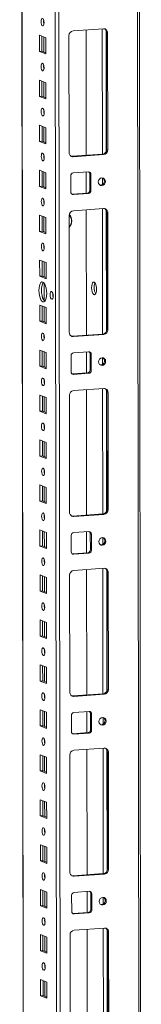
# Model space of a CAD drawing. Units: millimetres. Extents: x -30 to 11551, y -6 to 11620.
# Drawn here: x 9562 to 9629, y 2415 to 2955 of the extents above; entities that cross this region are included whole.
import ezdxf

# ---------------------------------------------------------------- set-up
doc = ezdxf.new("R2010")
doc.units = ezdxf.units.MM

msp = doc.modelspace()

# ---------------------------------------------------------------- linework, layer by layer
at = {"color": 8, "linetype": 'Continuous', "lineweight": 15}
for p, q in [((9625.45, 3982.205), (9627.675, 2110.264)), ((9564.287, 2114.45), (9562.073, 3977.731)), ((9580.222, 3979.012), (9582.484, 2075.303)), ((9584.58, 2075.164), (9582.317, 3979.16)), ((9575.143, 2952.877), (9575.141, 2954.379)), ((9607.231, 2949.717), (9607.312, 2880.944)), ((9609.327, 2948.827), (9609.406, 2882.399)), ((9575.162, 2936.981), (9575.152, 2945.22)), ((9575.172, 2928.219), (9575.17, 2929.722)), ((9575.191, 2912.323), (9575.181, 2920.562)), ((9575.201, 2903.562), (9575.199, 2905.064)), ((9575.22, 2887.666), (9575.21, 2895.905)), ((9575.231, 2878.904), (9575.229, 2880.406)), ((9575.249, 2863.008), (9575.24, 2871.247)), ((9607.328, 2867.956), (9607.332, 2864.267)), ((9575.26, 2854.246), (9575.258, 2855.749)), ((9607.348, 2851.086), (9607.43, 2782.313)), ((9575.279, 2838.35), (9575.269, 2846.589)), ((9609.444, 2850.196), (9609.523, 2783.768)), ((9575.289, 2829.589), (9575.287, 2831.091)), ((9575.308, 2813.693), (9575.298, 2821.932)), ((9575.324, 2800.713), (9575.312, 2810.336)), ((9575.337, 2789.035), (9575.328, 2797.274)), ((9575.348, 2780.273), (9575.346, 2781.776)), ((9575.367, 2764.377), (9575.357, 2772.616)), ((9607.445, 2769.325), (9607.449, 2765.636)), ((9575.377, 2755.616), (9575.375, 2757.118)), ((9607.465, 2752.456), (9607.547, 2683.683)), ((9609.561, 2751.565), (9609.64, 2685.137)), ((9575.396, 2739.72), (9575.386, 2747.959)), ((9575.406, 2730.958), (9575.405, 2732.46)), ((9575.425, 2715.062), (9575.416, 2723.301)), ((9575.436, 2706.3), (9575.434, 2707.803)), ((9575.455, 2690.405), (9575.445, 2698.643)), ((9575.465, 2681.643), (9575.463, 2683.145)), ((9575.484, 2665.747), (9575.474, 2673.986)), ((9607.562, 2670.694), (9607.567, 2667.005)), ((9575.494, 2656.985), (9575.493, 2658.487)), ((9607.582, 2653.825), (9607.664, 2585.052)), ((9609.679, 2652.935), (9609.758, 2586.507)), ((9575.513, 2641.089), (9575.503, 2649.328)), ((9575.524, 2632.328), (9575.522, 2633.83)), ((9575.543, 2616.432), (9575.533, 2624.67)), ((9575.553, 2607.67), (9575.551, 2609.172)), ((9575.572, 2591.774), (9575.562, 2600.013)), ((9575.582, 2583.012), (9575.58, 2584.515)), ((9575.601, 2567.116), (9575.591, 2575.355)), ((9607.68, 2572.064), (9607.684, 2568.375)), ((9575.612, 2558.355), (9575.61, 2559.857)), ((9607.7, 2555.195), (9607.781, 2486.422)), ((9609.796, 2554.304), (9609.875, 2487.876)), ((9575.63, 2542.459), (9575.621, 2550.698)), ((9575.641, 2533.697), (9575.639, 2535.199)), ((9575.66, 2517.801), (9575.65, 2526.04)), ((9575.67, 2509.039), (9575.668, 2510.542)), ((9575.689, 2493.143), (9575.679, 2501.382)), ((9575.699, 2484.382), (9575.698, 2485.884)), ((9575.718, 2468.486), (9575.709, 2476.725)), ((9607.797, 2473.433), (9607.801, 2469.744)), ((9575.729, 2459.724), (9575.727, 2461.226)), ((9575.748, 2443.828), (9575.738, 2452.067)), ((9607.817, 2456.564), (9607.899, 2387.791)), ((9609.913, 2455.674), (9609.992, 2389.246)), ((9575.758, 2435.066), (9575.756, 2436.569)), ((9575.777, 2419.17), (9575.767, 2427.409))]:
    msp.add_line(p, q, dxfattribs=at)
at = {"color": 7, "linetype": 'Continuous', "lineweight": 15}
for p, q in [((9628.692, 2078.453), (9626.429, 3982.274)), ((9561.947, 3977.722), (9564.2, 2082.498)), ((9591.284, 2948.591), (9607.874, 2949.762)), ((9598.341, 2949.09), (9598.423, 2880.316)), ((9572.772, 2937.277), (9572.762, 2946.153)), ((9572.762, 2946.153), (9576.254, 2944.789)), ((9574.145, 2945.613), (9574.155, 2937.374)), ((9576.254, 2944.789), (9576.264, 2935.913)), ((9589.059, 2881.853), (9588.983, 2945.963)), ((9610.181, 2947.459), (9609.599, 2947.687)), ((9609.675, 2883.577), (9609.599, 2947.687)), ((9610.181, 2947.459), (9610.257, 2883.349)), ((9572.772, 2937.277), (9574.155, 2937.374)), ((9576.264, 2935.913), (9572.772, 2937.277)), ((9574.155, 2937.374), (9576.264, 2936.551)), ((9572.802, 2912.619), (9572.791, 2921.496)), ((9572.791, 2921.496), (9576.283, 2920.132)), ((9574.174, 2920.955), (9574.184, 2912.717)), ((9576.283, 2920.132), (9576.294, 2911.255)), ((9572.802, 2912.619), (9574.184, 2912.717)), ((9576.294, 2911.255), (9572.802, 2912.619)), ((9574.184, 2912.717), (9576.293, 2911.893)), ((9572.831, 2887.961), (9572.82, 2896.838)), ((9572.82, 2896.838), (9576.312, 2895.474)), ((9574.204, 2896.298), (9574.213, 2888.059)), ((9576.312, 2895.474), (9576.323, 2886.597)), ((9572.831, 2887.961), (9574.213, 2888.059)), ((9576.323, 2886.597), (9572.831, 2887.961)), ((9574.213, 2888.059), (9576.322, 2887.235)), ((9610.257, 2883.349), (9609.675, 2883.577)), ((9590.784, 2879.777), (9607.374, 2880.948)), ((9591.366, 2879.55), (9590.784, 2879.777)), ((9607.956, 2880.721), (9591.366, 2879.55)), ((9607.374, 2880.948), (9607.956, 2880.721)), ((9572.86, 2863.304), (9572.85, 2872.18)), ((9572.85, 2872.18), (9576.342, 2870.816)), ((9574.233, 2871.64), (9574.243, 2863.401)), ((9576.342, 2870.816), (9576.352, 2861.94)), ((9590.006, 2860.219), (9589.996, 2869.096)), ((9591.377, 2870.673), (9599.672, 2871.259)), ((9598.433, 2871.171), (9598.447, 2859.604)), ((9600.474, 2870.104), (9601.056, 2869.877)), ((9600.484, 2861.227), (9600.474, 2870.104)), ((9601.056, 2869.877), (9601.066, 2861)), ((9572.86, 2863.304), (9574.243, 2863.401)), ((9576.352, 2861.94), (9572.86, 2863.304)), ((9574.243, 2863.401), (9576.352, 2862.578)), ((9590.567, 2859.071), (9590.809, 2859.065)), ((9590.809, 2859.065), (9599.104, 2859.65)), ((9591.391, 2858.838), (9590.809, 2859.065)), ((9599.686, 2859.423), (9591.391, 2858.838)), ((9599.686, 2859.423), (9599.104, 2859.65)), ((9601.066, 2861), (9600.484, 2861.227)), ((9591.401, 2849.961), (9607.991, 2851.132)), ((9572.889, 2838.646), (9572.879, 2847.523)), ((9572.879, 2847.523), (9576.371, 2846.159)), ((9574.262, 2846.983), (9574.272, 2838.744)), ((9576.371, 2846.159), (9576.382, 2837.282)), ((9589.176, 2783.223), (9589.1, 2847.332)), ((9598.458, 2850.459), (9598.54, 2781.686)), ((9610.298, 2848.829), (9609.716, 2849.056)), ((9609.792, 2784.946), (9609.716, 2849.056)), ((9610.298, 2848.829), (9610.374, 2784.719)), ((9572.889, 2838.646), (9574.272, 2838.744)), ((9576.382, 2837.282), (9572.889, 2838.646)), ((9574.272, 2838.744), (9576.381, 2837.92)), ((9572.919, 2813.988), (9572.908, 2822.865)), ((9572.908, 2822.865), (9576.4, 2821.501)), ((9574.291, 2822.325), (9574.301, 2814.086)), ((9576.4, 2821.501), (9576.411, 2812.624)), ((9572.919, 2813.988), (9574.301, 2814.086)), ((9576.411, 2812.624), (9572.919, 2813.988)), ((9574.301, 2814.086), (9576.41, 2813.262)), ((9572.948, 2789.331), (9572.938, 2798.208)), ((9572.938, 2798.208), (9576.43, 2796.844)), ((9574.321, 2797.667), (9574.331, 2789.428)), ((9576.43, 2796.844), (9576.44, 2787.967)), ((9572.948, 2789.331), (9574.331, 2789.428)), ((9576.44, 2787.967), (9572.948, 2789.331)), ((9574.331, 2789.428), (9576.439, 2788.605)), ((9590.901, 2781.147), (9607.491, 2782.318)), ((9591.483, 2780.919), (9590.901, 2781.147)), ((9608.073, 2782.09), (9591.483, 2780.919)), ((9607.491, 2782.318), (9608.073, 2782.09)), ((9610.374, 2784.719), (9609.792, 2784.946)), ((9572.977, 2764.673), (9572.967, 2773.55)), ((9572.967, 2773.55), (9576.459, 2772.186)), ((9574.35, 2773.01), (9574.36, 2764.771)), ((9576.459, 2772.186), (9576.469, 2763.309)), ((9590.124, 2761.589), (9590.113, 2770.466)), ((9591.494, 2772.043), (9599.789, 2772.628)), ((9598.551, 2772.541), (9598.564, 2760.973)), ((9600.591, 2771.474), (9601.173, 2771.246)), ((9600.602, 2762.597), (9600.591, 2771.474)), ((9601.173, 2771.246), (9601.184, 2762.37)), ((9572.977, 2764.673), (9574.36, 2764.771)), ((9576.469, 2763.309), (9572.977, 2764.673)), ((9574.36, 2764.771), (9576.469, 2763.947)), ((9590.684, 2760.44), (9590.926, 2760.434)), ((9590.926, 2760.434), (9599.221, 2761.02)), ((9591.508, 2760.207), (9590.926, 2760.434)), ((9599.803, 2760.792), (9591.508, 2760.207)), ((9599.803, 2760.792), (9599.221, 2761.02)), ((9601.184, 2762.37), (9600.602, 2762.597)), ((9573.007, 2740.016), (9572.996, 2748.892)), ((9572.996, 2748.892), (9576.488, 2747.528)), ((9574.379, 2748.352), (9574.389, 2740.113)), ((9589.293, 2684.592), (9589.217, 2748.702)), ((9591.519, 2751.33), (9608.108, 2752.501)), ((9598.575, 2751.828), (9598.657, 2683.055)), ((9610.415, 2750.198), (9609.833, 2750.425)), ((9609.91, 2686.316), (9609.833, 2750.425)), ((9610.415, 2750.198), (9610.492, 2686.088)), ((9576.488, 2747.528), (9576.499, 2738.652)), ((9573.007, 2740.016), (9574.389, 2740.113)), ((9576.499, 2738.652), (9573.007, 2740.016)), ((9574.389, 2740.113), (9576.498, 2739.289)), ((9573.036, 2715.358), (9573.025, 2724.235)), ((9573.025, 2724.235), (9576.518, 2722.871)), ((9574.409, 2723.694), (9574.418, 2715.455)), ((9576.518, 2722.871), (9576.528, 2713.994)), ((9573.036, 2715.358), (9574.418, 2715.455)), ((9576.528, 2713.994), (9573.036, 2715.358)), ((9574.418, 2715.455), (9576.527, 2714.632)), ((9573.065, 2690.7), (9573.055, 2699.577)), ((9573.055, 2699.577), (9576.547, 2698.213)), ((9574.438, 2699.037), (9574.448, 2690.798)), ((9576.547, 2698.213), (9576.557, 2689.336)), ((9573.065, 2690.7), (9574.448, 2690.798)), ((9576.557, 2689.336), (9573.065, 2690.7)), ((9574.448, 2690.798), (9576.557, 2689.974)), ((9591.019, 2682.516), (9607.608, 2683.687)), ((9608.19, 2683.46), (9591.601, 2682.289)), ((9607.608, 2683.687), (9608.19, 2683.46)), ((9610.492, 2686.088), (9609.91, 2686.316)), ((9591.601, 2682.289), (9591.019, 2682.516)), ((9573.095, 2666.043), (9573.084, 2674.919)), ((9573.084, 2674.919), (9576.576, 2673.555)), ((9574.467, 2674.379), (9574.477, 2666.14)), ((9576.576, 2673.555), (9576.587, 2664.679)), ((9591.611, 2673.412), (9599.906, 2673.998)), ((9598.668, 2673.91), (9598.682, 2662.343)), ((9600.708, 2672.843), (9601.29, 2672.616)), ((9600.719, 2663.966), (9600.708, 2672.843)), ((9601.29, 2672.616), (9601.301, 2663.739)), ((9590.241, 2662.958), (9590.23, 2671.835)), ((9573.095, 2666.043), (9574.477, 2666.14)), ((9576.587, 2664.679), (9573.095, 2666.043)), ((9574.477, 2666.14), (9576.586, 2665.316)), ((9590.801, 2661.809), (9591.043, 2661.804)), ((9591.043, 2661.804), (9599.338, 2662.389)), ((9591.625, 2661.576), (9591.043, 2661.804)), ((9599.92, 2662.162), (9591.625, 2661.576)), ((9599.92, 2662.162), (9599.338, 2662.389)), ((9601.301, 2663.739), (9600.719, 2663.966)), ((9591.636, 2652.7), (9608.225, 2653.871)), ((9598.693, 2653.198), (9598.774, 2584.425)), ((9610.533, 2651.568), (9609.951, 2651.795)), ((9610.027, 2587.685), (9609.951, 2651.795)), ((9610.533, 2651.568), (9610.609, 2587.458)), ((9573.124, 2641.385), (9573.113, 2650.262)), ((9573.113, 2650.262), (9576.605, 2648.898)), ((9574.497, 2649.721), (9574.506, 2641.483)), ((9576.605, 2648.898), (9576.616, 2640.021)), ((9589.411, 2585.961), (9589.335, 2650.071)), ((9573.124, 2641.385), (9574.506, 2641.483)), ((9576.616, 2640.021), (9573.124, 2641.385)), ((9574.506, 2641.483), (9576.615, 2640.659)), ((9573.153, 2616.727), (9573.143, 2625.604)), ((9573.143, 2625.604), (9576.635, 2624.24)), ((9574.526, 2625.064), (9574.536, 2616.825)), ((9576.635, 2624.24), (9576.645, 2615.363)), ((9573.153, 2616.727), (9574.536, 2616.825)), ((9576.645, 2615.363), (9573.153, 2616.727)), ((9574.536, 2616.825), (9576.645, 2616.001)), ((9573.183, 2592.07), (9573.172, 2600.946)), ((9573.172, 2600.946), (9576.664, 2599.582)), ((9574.555, 2600.406), (9574.565, 2592.167)), ((9576.664, 2599.582), (9576.675, 2590.706)), ((9573.183, 2592.07), (9574.565, 2592.167)), ((9576.675, 2590.706), (9573.183, 2592.07)), ((9574.565, 2592.167), (9576.674, 2591.344)), ((9610.609, 2587.458), (9610.027, 2587.685)), ((9591.136, 2583.886), (9607.726, 2585.057)), ((9591.718, 2583.658), (9591.136, 2583.886)), ((9608.308, 2584.829), (9591.718, 2583.658)), ((9607.726, 2585.057), (9608.308, 2584.829)), ((9573.212, 2567.412), (9573.201, 2576.289)), ((9573.201, 2576.289), (9576.693, 2574.925)), ((9574.585, 2575.748), (9574.594, 2567.51)), ((9576.693, 2574.925), (9576.704, 2566.048)), ((9590.358, 2564.328), (9590.348, 2573.204)), ((9591.728, 2574.782), (9600.023, 2575.367)), ((9598.785, 2575.28), (9598.799, 2563.712)), ((9600.825, 2574.212), (9601.407, 2573.985)), ((9600.836, 2565.336), (9600.825, 2574.212)), ((9601.407, 2573.985), (9601.418, 2565.108)), ((9573.212, 2567.412), (9574.594, 2567.51)), ((9576.704, 2566.048), (9573.212, 2567.412)), ((9574.594, 2567.51), (9576.703, 2566.686)), ((9601.418, 2565.108), (9600.836, 2565.336)), ((9590.918, 2563.179), (9591.16, 2563.173)), ((9591.16, 2563.173), (9599.455, 2563.759)), ((9591.742, 2562.946), (9591.16, 2563.173)), ((9600.037, 2563.531), (9591.742, 2562.946)), ((9600.037, 2563.531), (9599.455, 2563.759)), ((9591.753, 2554.069), (9608.343, 2555.24)), ((9598.81, 2554.567), (9598.892, 2485.794)), ((9573.241, 2542.754), (9573.231, 2551.631)), ((9573.231, 2551.631), (9576.723, 2550.267)), ((9574.614, 2551.091), (9574.624, 2542.852)), ((9576.723, 2550.267), (9576.733, 2541.39)), ((9589.528, 2487.331), (9589.452, 2551.441)), ((9610.65, 2552.937), (9610.068, 2553.164)), ((9610.144, 2489.054), (9610.068, 2553.164)), ((9610.65, 2552.937), (9610.726, 2488.827)), ((9573.241, 2542.754), (9574.624, 2542.852)), ((9576.733, 2541.39), (9573.241, 2542.754)), ((9574.624, 2542.852), (9576.732, 2542.028)), ((9573.27, 2518.097), (9573.26, 2526.973)), ((9573.26, 2526.973), (9576.752, 2525.609)), ((9574.643, 2526.433), (9574.653, 2518.194)), ((9576.752, 2525.609), (9576.763, 2516.733)), ((9573.27, 2518.097), (9574.653, 2518.194)), ((9576.763, 2516.733), (9573.27, 2518.097)), ((9574.653, 2518.194), (9576.762, 2517.371)), ((9573.3, 2493.439), (9573.289, 2502.316)), ((9573.289, 2502.316), (9576.781, 2500.952)), ((9574.672, 2501.776), (9574.682, 2493.537)), ((9576.781, 2500.952), (9576.792, 2492.075)), ((9573.3, 2493.439), (9574.682, 2493.537)), ((9576.792, 2492.075), (9573.3, 2493.439)), ((9574.682, 2493.537), (9576.791, 2492.713)), ((9610.726, 2488.827), (9610.144, 2489.054)), ((9591.253, 2485.255), (9607.843, 2486.426)), ((9591.835, 2485.028), (9591.253, 2485.255)), ((9608.425, 2486.199), (9591.835, 2485.028)), ((9607.843, 2486.426), (9608.425, 2486.199)), ((9573.329, 2468.781), (9573.319, 2477.658)), ((9573.319, 2477.658), (9576.811, 2476.294)), ((9574.702, 2477.118), (9574.712, 2468.879)), ((9576.811, 2476.294), (9576.821, 2467.417)), ((9590.475, 2465.697), (9590.465, 2474.574)), ((9591.846, 2476.151), (9600.14, 2476.736)), ((9598.902, 2476.649), (9598.916, 2465.082)), ((9600.943, 2475.582), (9601.525, 2475.355)), ((9600.953, 2466.705), (9600.943, 2475.582)), ((9601.525, 2475.355), (9601.535, 2466.478)), ((9573.329, 2468.781), (9574.712, 2468.879)), ((9576.821, 2467.417), (9573.329, 2468.781)), ((9574.712, 2468.879), (9576.82, 2468.055)), ((9591.036, 2464.548), (9591.278, 2464.543)), ((9591.278, 2464.543), (9599.572, 2465.128)), ((9591.86, 2464.315), (9591.278, 2464.543)), ((9600.155, 2464.901), (9591.86, 2464.315)), ((9600.155, 2464.901), (9599.572, 2465.128)), ((9601.535, 2466.478), (9600.953, 2466.705)), ((9573.358, 2444.124), (9573.348, 2453.001)), ((9573.348, 2453.001), (9576.84, 2451.637)), ((9574.731, 2452.46), (9574.741, 2444.221)), ((9576.84, 2451.637), (9576.85, 2442.76)), ((9589.645, 2388.7), (9589.569, 2452.81)), ((9591.87, 2455.439), (9608.46, 2456.61)), ((9598.927, 2455.937), (9599.009, 2387.164)), ((9610.767, 2454.306), (9610.185, 2454.534)), ((9610.261, 2390.424), (9610.185, 2454.534)), ((9610.767, 2454.306), (9610.843, 2390.197)), ((9573.358, 2444.124), (9574.741, 2444.221)), ((9576.85, 2442.76), (9573.358, 2444.124)), ((9574.741, 2444.221), (9576.85, 2443.398)), ((9573.388, 2419.466), (9573.377, 2428.343)), ((9573.377, 2428.343), (9576.869, 2426.979)), ((9574.76, 2427.803), (9574.77, 2419.564)), ((9576.869, 2426.979), (9576.88, 2418.102)), ((9573.388, 2419.466), (9574.77, 2419.564)), ((9576.88, 2418.102), (9573.388, 2419.466)), ((9574.77, 2419.564), (9576.879, 2418.74))]:
    msp.add_line(p, q, dxfattribs=at)
at = {"color": 7, "linetype": 'Continuous', "lineweight": 15, "flags": 128}
for points in [[(9574.501, 2951.291), (9574.189, 2951.57), (9573.924, 2952.122), (9573.747, 2952.863), (9573.684, 2953.68), (9573.745, 2954.449), (9573.92, 2955.051), (9574.184, 2955.397), (9574.496, 2955.433), (9574.808, 2955.154), (9575.073, 2954.601), (9575.25, 2953.86), (9575.313, 2953.044), (9575.252, 2952.275), (9575.076, 2951.672), (9574.812, 2951.326), (9574.501, 2951.291)], [(9574.53, 2926.633), (9574.218, 2926.912), (9573.953, 2927.465), (9573.776, 2928.206), (9573.713, 2929.022), (9573.774, 2929.791), (9573.95, 2930.394), (9574.214, 2930.74), (9574.525, 2930.775), (9574.837, 2930.496), (9575.102, 2929.944), (9575.28, 2929.203), (9575.342, 2928.386), (9575.281, 2927.618), (9575.106, 2927.015), (9574.842, 2926.669), (9574.53, 2926.633)], [(9574.559, 2901.975), (9574.247, 2902.255), (9573.983, 2902.807), (9573.805, 2903.548), (9573.742, 2904.365), (9573.803, 2905.133), (9573.979, 2905.736), (9574.243, 2906.082), (9574.555, 2906.118), (9574.867, 2905.838), (9575.131, 2905.286), (9575.309, 2904.545), (9575.372, 2903.728), (9575.311, 2902.96), (9575.135, 2902.357), (9574.871, 2902.011), (9574.559, 2901.975)], [(9574.589, 2877.318), (9574.277, 2877.597), (9574.012, 2878.149), (9573.834, 2878.89), (9573.771, 2879.707), (9573.833, 2880.476), (9574.008, 2881.079), (9574.272, 2881.424), (9574.584, 2881.46), (9574.896, 2881.181), (9575.161, 2880.628), (9575.338, 2879.888), (9575.401, 2879.071), (9575.34, 2878.302), (9575.164, 2877.699), (9574.9, 2877.354), (9574.589, 2877.318)], [(9590.171, 2879.823), (9590.335, 2879.793), (9590.784, 2879.777)], [(9609.01, 2866), (9608.862, 2865.187), (9608.438, 2864.477), (9607.804, 2863.978), (9607.054, 2863.765), (9606.305, 2863.872), (9605.669, 2864.282), (9605.243, 2864.932), (9605.093, 2865.723), (9605.241, 2866.536), (9605.665, 2867.246), (9606.3, 2867.745), (9607.049, 2867.957), (9607.799, 2867.851), (9608.435, 2867.441), (9608.86, 2866.791), (9609.01, 2866)], [(9574.618, 2852.66), (9574.306, 2852.939), (9574.041, 2853.492), (9573.864, 2854.233), (9573.801, 2855.05), (9573.862, 2855.818), (9574.038, 2856.421), (9574.301, 2856.767), (9574.613, 2856.803), (9574.925, 2856.523), (9575.19, 2855.971), (9575.367, 2855.23), (9575.43, 2854.413), (9575.369, 2853.645), (9575.193, 2853.042), (9574.93, 2852.696), (9574.618, 2852.66)], [(9574.647, 2828.002), (9574.335, 2828.282), (9574.07, 2828.834), (9573.893, 2829.575), (9573.83, 2830.392), (9573.891, 2831.16), (9574.067, 2831.763), (9574.331, 2832.109), (9574.642, 2832.145), (9574.954, 2831.865), (9575.219, 2831.313), (9575.397, 2830.572), (9575.46, 2829.755), (9575.399, 2828.987), (9575.223, 2828.384), (9574.959, 2828.038), (9574.647, 2828.002)], [(9574.681, 2799.991), (9574.128, 2800.392), (9573.613, 2801.135), (9573.17, 2802.17), (9572.829, 2803.426), (9572.615, 2804.817), (9572.54, 2806.25), (9572.611, 2807.625), (9572.823, 2808.85), (9573.161, 2809.841), (9573.602, 2810.531), (9574.116, 2810.872), (9574.668, 2810.841), (9575.22, 2810.44), (9575.736, 2809.697), (9576.179, 2808.662), (9576.519, 2807.406), (9576.734, 2806.015), (9576.808, 2804.582), (9576.737, 2803.207), (9576.526, 2801.982), (9576.188, 2800.991), (9575.747, 2800.301), (9575.233, 2799.96), (9574.681, 2799.991)], [(9575, 2810.645), (9574.984, 2810.628), (9574.543, 2809.939), (9574.205, 2808.948), (9573.994, 2807.723), (9573.923, 2806.347), (9573.997, 2804.915), (9574.212, 2803.523), (9574.552, 2802.267), (9574.995, 2801.232), (9575.511, 2800.489), (9575.731, 2800.285)], [(9602.781, 2810.852), (9602.34, 2810.838), (9601.947, 2810.45), (9601.646, 2809.732), (9601.467, 2808.762), (9601.432, 2807.644), (9601.543, 2806.499), (9601.788, 2805.452), (9602.142, 2804.617), (9602.565, 2804.083), (9603.012, 2803.908), (9603.435, 2804.112), (9603.787, 2804.672), (9604.03, 2805.528), (9604.138, 2806.587), (9604.1, 2807.733), (9603.919, 2808.844), (9603.616, 2809.799), (9603.222, 2810.493), (9602.781, 2810.852)], [(9579.527, 2801.426), (9579.211, 2801.708), (9578.943, 2802.267), (9578.764, 2803.017), (9578.7, 2803.844), (9578.762, 2804.621), (9578.94, 2805.231), (9579.207, 2805.581), (9579.522, 2805.617), (9579.838, 2805.335), (9580.106, 2804.776), (9580.285, 2804.026), (9580.349, 2803.2), (9580.287, 2802.422), (9580.109, 2801.812), (9579.842, 2801.462), (9579.527, 2801.426)], [(9574.706, 2778.687), (9574.394, 2778.967), (9574.129, 2779.519), (9573.952, 2780.26), (9573.889, 2781.077), (9573.95, 2781.845), (9574.126, 2782.448), (9574.389, 2782.794), (9574.701, 2782.83), (9575.013, 2782.55), (9575.278, 2781.998), (9575.455, 2781.257), (9575.518, 2780.44), (9575.457, 2779.672), (9575.281, 2779.069), (9575.018, 2778.723), (9574.706, 2778.687)], [(9590.288, 2781.192), (9590.452, 2781.162), (9590.901, 2781.147)], [(9609.128, 2767.369), (9608.979, 2766.556), (9608.556, 2765.847), (9607.921, 2765.347), (9607.172, 2765.135), (9606.422, 2765.242), (9605.786, 2765.651), (9605.361, 2766.301), (9605.211, 2767.093), (9605.359, 2767.905), (9605.782, 2768.615), (9606.417, 2769.114), (9607.167, 2769.327), (9607.916, 2769.22), (9608.552, 2768.811), (9608.978, 2768.161), (9609.128, 2767.369)], [(9574.735, 2754.029), (9574.423, 2754.309), (9574.158, 2754.861), (9573.981, 2755.602), (9573.918, 2756.419), (9573.979, 2757.187), (9574.155, 2757.79), (9574.419, 2758.136), (9574.73, 2758.172), (9575.042, 2757.892), (9575.307, 2757.34), (9575.485, 2756.599), (9575.548, 2755.782), (9575.487, 2755.014), (9575.311, 2754.411), (9575.047, 2754.065), (9574.735, 2754.029)], [(9574.765, 2729.372), (9574.453, 2729.651), (9574.188, 2730.204), (9574.01, 2730.944), (9573.947, 2731.761), (9574.008, 2732.53), (9574.184, 2733.133), (9574.448, 2733.478), (9574.76, 2733.514), (9575.072, 2733.235), (9575.337, 2732.683), (9575.514, 2731.942), (9575.577, 2731.125), (9575.516, 2730.356), (9575.34, 2729.753), (9575.076, 2729.408), (9574.765, 2729.372)], [(9574.794, 2704.714), (9574.482, 2704.994), (9574.217, 2705.546), (9574.04, 2706.287), (9573.977, 2707.104), (9574.038, 2707.872), (9574.214, 2708.475), (9574.477, 2708.821), (9574.789, 2708.857), (9575.101, 2708.577), (9575.366, 2708.025), (9575.543, 2707.284), (9575.606, 2706.467), (9575.545, 2705.699), (9575.369, 2705.096), (9575.106, 2704.75), (9574.794, 2704.714)], [(9574.823, 2680.057), (9574.511, 2680.336), (9574.246, 2680.888), (9574.069, 2681.629), (9574.006, 2682.446), (9574.067, 2683.214), (9574.243, 2683.817), (9574.507, 2684.163), (9574.818, 2684.199), (9575.13, 2683.92), (9575.395, 2683.367), (9575.573, 2682.626), (9575.636, 2681.81), (9575.574, 2681.041), (9575.399, 2680.438), (9575.135, 2680.092), (9574.823, 2680.057)], [(9590.406, 2682.562), (9590.569, 2682.532), (9591.019, 2682.516)], [(9609.245, 2668.738), (9609.097, 2667.926), (9608.673, 2667.216), (9608.038, 2666.717), (9607.289, 2666.504), (9606.539, 2666.611), (9605.903, 2667.02), (9605.478, 2667.67), (9605.328, 2668.462), (9605.476, 2669.275), (9605.9, 2669.984), (9606.534, 2670.484), (9607.284, 2670.696), (9608.033, 2670.589), (9608.669, 2670.18), (9609.095, 2669.53), (9609.245, 2668.738)], [(9574.853, 2655.399), (9574.54, 2655.678), (9574.276, 2656.231), (9574.098, 2656.972), (9574.035, 2657.788), (9574.096, 2658.557), (9574.272, 2659.16), (9574.536, 2659.506), (9574.848, 2659.541), (9575.16, 2659.262), (9575.424, 2658.71), (9575.602, 2657.969), (9575.665, 2657.152), (9575.604, 2656.383), (9575.428, 2655.781), (9575.164, 2655.435), (9574.853, 2655.399)], [(9574.882, 2630.741), (9574.57, 2631.021), (9574.305, 2631.573), (9574.127, 2632.314), (9574.065, 2633.131), (9574.126, 2633.899), (9574.301, 2634.502), (9574.565, 2634.848), (9574.877, 2634.884), (9575.189, 2634.604), (9575.454, 2634.052), (9575.631, 2633.311), (9575.694, 2632.494), (9575.633, 2631.726), (9575.457, 2631.123), (9575.193, 2630.777), (9574.882, 2630.741)], [(9574.911, 2606.084), (9574.599, 2606.363), (9574.334, 2606.915), (9574.157, 2607.656), (9574.094, 2608.473), (9574.155, 2609.242), (9574.331, 2609.844), (9574.595, 2610.19), (9574.906, 2610.226), (9575.218, 2609.947), (9575.483, 2609.394), (9575.661, 2608.653), (9575.723, 2607.837), (9575.662, 2607.068), (9575.487, 2606.465), (9575.223, 2606.119), (9574.911, 2606.084)], [(9574.94, 2581.426), (9574.628, 2581.705), (9574.364, 2582.258), (9574.186, 2582.999), (9574.123, 2583.815), (9574.184, 2584.584), (9574.36, 2585.187), (9574.624, 2585.533), (9574.936, 2585.568), (9575.248, 2585.289), (9575.512, 2584.737), (9575.69, 2583.996), (9575.753, 2583.179), (9575.692, 2582.411), (9575.516, 2581.808), (9575.252, 2581.462), (9574.94, 2581.426)], [(9590.523, 2583.931), (9590.686, 2583.901), (9591.136, 2583.886)], [(9609.362, 2570.108), (9609.214, 2569.295), (9608.79, 2568.585), (9608.155, 2568.086), (9607.406, 2567.874), (9606.656, 2567.98), (9606.02, 2568.39), (9605.595, 2569.04), (9605.445, 2569.831), (9605.593, 2570.644), (9606.017, 2571.354), (9606.652, 2571.853), (9607.401, 2572.066), (9608.151, 2571.959), (9608.787, 2571.549), (9609.212, 2570.899), (9609.362, 2570.108)], [(9574.97, 2556.768), (9574.658, 2557.048), (9574.393, 2557.6), (9574.215, 2558.341), (9574.152, 2559.158), (9574.214, 2559.926), (9574.389, 2560.529), (9574.653, 2560.875), (9574.965, 2560.911), (9575.277, 2560.631), (9575.542, 2560.079), (9575.719, 2559.338), (9575.782, 2558.521), (9575.721, 2557.753), (9575.545, 2557.15), (9575.281, 2556.804), (9574.97, 2556.768)], [(9574.999, 2532.111), (9574.687, 2532.39), (9574.422, 2532.942), (9574.245, 2533.683), (9574.182, 2534.5), (9574.243, 2535.269), (9574.419, 2535.872), (9574.682, 2536.217), (9574.994, 2536.253), (9575.306, 2535.974), (9575.571, 2535.421), (9575.748, 2534.681), (9575.811, 2533.864), (9575.75, 2533.095), (9575.574, 2532.492), (9575.311, 2532.147), (9574.999, 2532.111)], [(9575.028, 2507.453), (9574.716, 2507.732), (9574.451, 2508.285), (9574.274, 2509.026), (9574.211, 2509.843), (9574.272, 2510.611), (9574.448, 2511.214), (9574.712, 2511.56), (9575.023, 2511.596), (9575.335, 2511.316), (9575.6, 2510.764), (9575.778, 2510.023), (9575.841, 2509.206), (9575.78, 2508.438), (9575.604, 2507.835), (9575.34, 2507.489), (9575.028, 2507.453)], [(9575.058, 2482.795), (9574.746, 2483.075), (9574.481, 2483.627), (9574.303, 2484.368), (9574.24, 2485.185), (9574.301, 2485.953), (9574.477, 2486.556), (9574.741, 2486.902), (9575.053, 2486.938), (9575.365, 2486.658), (9575.63, 2486.106), (9575.807, 2485.365), (9575.87, 2484.548), (9575.809, 2483.78), (9575.633, 2483.177), (9575.369, 2482.831), (9575.058, 2482.795)], [(9590.64, 2485.301), (9590.803, 2485.271), (9591.253, 2485.255)], [(9609.479, 2471.477), (9609.331, 2470.665), (9608.907, 2469.955), (9608.273, 2469.456), (9607.523, 2469.243), (9606.774, 2469.35), (9606.138, 2469.759), (9605.712, 2470.409), (9605.562, 2471.201), (9605.71, 2472.013), (9606.134, 2472.723), (9606.769, 2473.223), (9607.518, 2473.435), (9608.268, 2473.328), (9608.904, 2472.919), (9609.329, 2472.269), (9609.479, 2471.477)], [(9575.087, 2458.138), (9574.775, 2458.417), (9574.51, 2458.969), (9574.333, 2459.71), (9574.27, 2460.527), (9574.331, 2461.296), (9574.507, 2461.899), (9574.77, 2462.244), (9575.082, 2462.28), (9575.394, 2462.001), (9575.659, 2461.449), (9575.836, 2460.708), (9575.899, 2459.891), (9575.838, 2459.122), (9575.662, 2458.519), (9575.399, 2458.174), (9575.087, 2458.138)], [(9575.116, 2433.48), (9574.804, 2433.76), (9574.539, 2434.312), (9574.362, 2435.053), (9574.299, 2435.87), (9574.36, 2436.638), (9574.536, 2437.241), (9574.8, 2437.587), (9575.111, 2437.623), (9575.423, 2437.343), (9575.688, 2436.791), (9575.866, 2436.05), (9575.929, 2435.233), (9575.868, 2434.465), (9575.692, 2433.862), (9575.428, 2433.516), (9575.116, 2433.48)]]:
    msp.add_lwpolyline(points, dxfattribs=at)
at = {"color": 7, "linetype": 'Continuous', "lineweight": 15}
for centre, radius, start, end in [((9580.19, 2953.764), 5.124, 172.07308, 196.00231), ((9591.576, 2946.014), 2.594, 96.46408, 181.13082), ((9607.978, 2947.56), 2.205, 357.39465, 92.70342), ((9607.296, 2947.745), 2.304, 358.55802, 58.87113), ((9580.219, 2929.106), 5.124, 172.07306, 196.00234), ((9580.248, 2904.448), 5.124, 172.07308, 196.00231), ((9607.082, 2883.526), 2.594, 276.46408, 1.13082), ((9607.664, 2883.298), 2.594, 276.46408, 1.13082), ((9580.277, 2879.791), 5.124, 172.07308, 196.00231), ((9591.262, 2881.753), 2.205, 177.39465, 272.70342), ((9591.552, 2869.127), 1.556, 96.46408, 181.13082), ((9599.734, 2869.937), 1.323, 357.39465, 92.70342), ((9599.075, 2870.133), 1.399, 358.82582, 53.17032), ((9606.468, 2866.276), 1.961, 358.5632, 57.43196), ((9606.284, 2866.148), 2.145, 262.32475, 2.11215), ((9591.328, 2860.159), 1.323, 177.39465, 272.70342), ((9598.928, 2861.197), 1.556, 276.46408, 1.13082), ((9599.51, 2860.969), 1.556, 276.46408, 1.13082), ((9580.306, 2855.133), 5.123, 172.03678, 196.00351), ((9608.095, 2848.929), 2.205, 357.39465, 92.70342), ((9607.413, 2849.114), 2.304, 358.55802, 58.87113), ((9591.693, 2847.384), 2.594, 96.46408, 181.13082), ((9585.391, 2844.37), 5.161, 316.06926, 43.54046), ((9580.336, 2830.475), 5.124, 172.07306, 196.00233), ((9609.441, 2807.87), 6.688, 157.43482, 210.64057), ((9585.243, 2803.925), 5.161, 171.6081, 196.4673), ((9580.395, 2781.16), 5.124, 172.07308, 196.00231), ((9591.379, 2783.122), 2.205, 177.39465, 272.70342), ((9607.199, 2784.895), 2.594, 276.46408, 1.13082), ((9607.781, 2784.668), 2.594, 276.46408, 1.13082), ((9591.669, 2770.496), 1.556, 96.46408, 181.13082), ((9599.851, 2771.306), 1.323, 357.39465, 92.70342), ((9599.192, 2771.502), 1.399, 358.82582, 53.17032), ((9606.402, 2767.517), 2.145, 262.32475, 2.11215), ((9606.586, 2767.646), 1.961, 358.5632, 57.43196), ((9591.446, 2761.529), 1.323, 177.39465, 272.70342), ((9599.046, 2762.566), 1.556, 276.46408, 1.13082), ((9599.628, 2762.339), 1.556, 276.46408, 1.13082), ((9580.424, 2756.502), 5.124, 172.07308, 196.00231), ((9591.811, 2748.753), 2.594, 96.46408, 181.13082), ((9608.212, 2750.298), 2.205, 357.39465, 92.70342), ((9607.53, 2750.483), 2.304, 358.55799, 58.87237), ((9580.453, 2731.845), 5.124, 172.07308, 196.00231), ((9580.483, 2707.187), 5.124, 172.07308, 196.00231), ((9591.497, 2684.492), 2.205, 177.39465, 272.70342), ((9607.316, 2686.264), 2.594, 276.46408, 1.13082), ((9607.898, 2686.037), 2.594, 276.46408, 1.13082), ((9580.512, 2682.53), 5.124, 172.0731, 196.00229), ((9591.786, 2671.866), 1.556, 96.46408, 181.13082), ((9599.968, 2672.676), 1.323, 357.39465, 92.70342), ((9599.309, 2672.872), 1.399, 358.82582, 53.17032), ((9606.519, 2668.887), 2.145, 262.32475, 2.11215), ((9606.703, 2669.015), 1.961, 358.5632, 57.43196), ((9591.563, 2662.898), 1.323, 177.39465, 272.70342), ((9599.163, 2663.936), 1.556, 276.46408, 1.13082), ((9599.745, 2663.708), 1.556, 276.46408, 1.13082), ((9580.541, 2657.872), 5.124, 172.07308, 196.00231), ((9591.928, 2650.122), 2.594, 96.46408, 181.13082), ((9608.33, 2651.668), 2.205, 357.39465, 92.70342), ((9607.647, 2651.853), 2.304, 358.55802, 58.87113), ((9580.571, 2633.214), 5.124, 172.07308, 196.00231), ((9580.6, 2608.557), 5.124, 172.07308, 196.00231), ((9607.434, 2587.634), 2.594, 276.46408, 1.13082), ((9608.016, 2587.407), 2.594, 276.46408, 1.13082), ((9580.629, 2583.899), 5.124, 172.07308, 196.00231), ((9591.614, 2585.861), 2.205, 177.39465, 272.70342), ((9591.904, 2573.235), 1.556, 96.46408, 181.13082), ((9600.086, 2574.045), 1.323, 357.39465, 92.70342), ((9599.426, 2574.241), 1.399, 358.82582, 53.17032), ((9606.636, 2570.256), 2.145, 262.32475, 2.11215), ((9606.82, 2570.384), 1.961, 358.5632, 57.43196), ((9599.28, 2565.305), 1.556, 276.46408, 1.13082), ((9599.862, 2565.078), 1.556, 276.46408, 1.13082), ((9580.658, 2559.241), 5.124, 172.07307, 196.00232), ((9591.68, 2564.268), 1.323, 177.39465, 272.70342), ((9592.045, 2551.492), 2.594, 96.46408, 181.13082), ((9608.447, 2553.037), 2.205, 357.39465, 92.70342), ((9607.764, 2553.222), 2.304, 358.55802, 58.87113), ((9580.688, 2534.584), 5.124, 172.07307, 196.00232), ((9580.717, 2509.926), 5.124, 172.07308, 196.00231), ((9607.551, 2489.003), 2.594, 276.46408, 1.13082), ((9580.746, 2485.268), 5.124, 172.07308, 196.00231), ((9591.731, 2487.231), 2.205, 177.39465, 272.70342), ((9608.133, 2488.776), 2.594, 276.46408, 1.13082), ((9592.021, 2474.605), 1.556, 96.46408, 181.13082), ((9600.203, 2475.415), 1.323, 357.39465, 92.70342), ((9599.544, 2475.611), 1.399, 358.82582, 53.17032), ((9606.937, 2471.754), 1.961, 358.56321, 57.43151), ((9606.753, 2471.626), 2.145, 262.32518, 2.11213), ((9591.797, 2465.637), 1.323, 177.39465, 272.70342), ((9599.397, 2466.674), 1.556, 276.46408, 1.13082), ((9599.979, 2466.447), 1.556, 276.46408, 1.13082), ((9580.776, 2460.611), 5.124, 172.07308, 196.00231), ((9592.162, 2452.861), 2.594, 96.46408, 181.13082), ((9608.564, 2454.407), 2.205, 357.39465, 92.70342), ((9607.882, 2454.592), 2.304, 358.55802, 58.87113), ((9580.805, 2435.953), 5.124, 172.07308, 196.00231)]:
    msp.add_arc(centre, radius, start, end, dxfattribs=at)
at = {"color": 8, "linetype": 'Continuous', "lineweight": 15}
msp.add_arc((9585.907, 2844.323), 4.52, 315.07229, 44.47306, dxfattribs=at)

doc.saveas('drawing.dxf')
